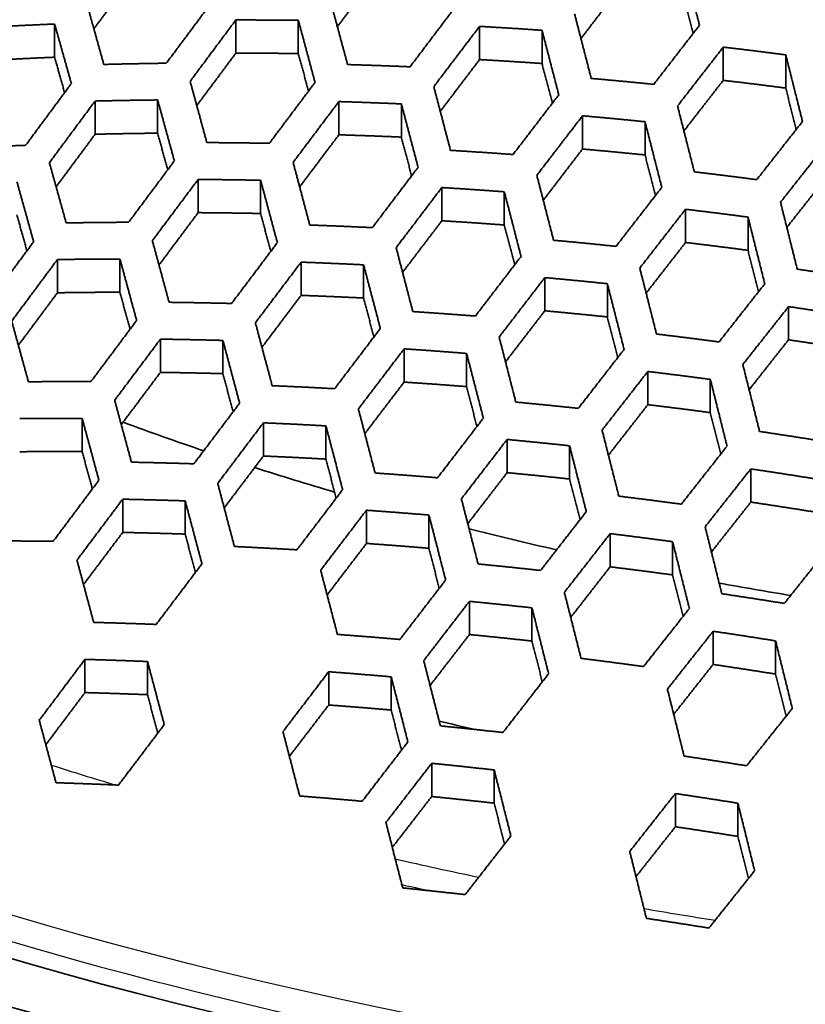
# Model space of a CAD drawing. Units: millimetres. Extents: x 14 to 1080, y -49 to 580.
# Drawn here: x 653 to 667, y 274 to 292 of the extents above; entities that cross this region are included whole.
import ezdxf

# ---------------------------------------------------------------- set-up
doc = ezdxf.new("R2010")
doc.units = ezdxf.units.MM
doc.header["$LTSCALE"] = 2
doc.layers.add('Visible (ISO)', color=7, linetype='Continuous', lineweight=35)
doc.layers.add('Visible Narrow (ISO)', color=7, linetype='Continuous', lineweight=25)

msp = doc.modelspace()

# ---------------------------------------------------------------- linework, layer by layer
at = {"layer": 'Visible (ISO)'}
for p, q in [((653.305, 290.837), (653.305, 291.43)), ((656.54, 290.909), (656.54, 291.502)), ((657.655, 290.903), (657.655, 291.497)), ((660.89, 291.388), (660.89, 290.795)), ((662.005, 290.725), (662.005, 291.318)), ((665.24, 290.424), (665.24, 291.017)), ((666.356, 290.286), (666.356, 290.879)), ((654.028, 290.055), (654.028, 289.462)), ((655.144, 289.481), (655.144, 290.074)), ((658.379, 289.452), (658.379, 290.045)), ((659.494, 289.411), (659.494, 290.004)), ((662.728, 289.198), (662.728, 289.791)), ((663.844, 289.092), (663.844, 289.685)), ((655.867, 288.062), (655.867, 288.655)), ((656.982, 288.047), (656.982, 288.64)), ((660.217, 287.917), (660.217, 288.51)), ((661.332, 287.841), (661.332, 288.434)), ((664.567, 288.122), (664.567, 287.529)), ((665.682, 287.389), (665.682, 287.982)), ((653.355, 286.631), (653.355, 287.224)), ((654.471, 286.641), (654.471, 287.234)), ((657.705, 287.178), (657.705, 286.585)), ((658.82, 286.537), (658.82, 287.13)), ((662.055, 286.309), (662.055, 286.902)), ((663.171, 286.2), (663.171, 286.793)), ((666.405, 285.791), (666.405, 286.384)), ((655.194, 285.21), (655.194, 285.803)), ((656.309, 285.187), (656.309, 285.78)), ((659.544, 285.036), (659.544, 285.63)), ((660.659, 284.955), (660.659, 285.548)), ((663.894, 284.633), (663.894, 285.226)), ((665.009, 284.491), (665.009, 285.084)), ((653.797, 283.794), (653.797, 284.387)), ((657.032, 283.716), (657.032, 284.309)), ((658.148, 283.661), (658.148, 284.254)), ((661.382, 284.012), (661.382, 283.419)), ((662.497, 283.306), (662.497, 283.899)), ((665.732, 282.893), (665.732, 283.486)), ((654.52, 282.945), (654.52, 282.352)), ((655.636, 282.322), (655.636, 282.915)), ((658.871, 282.155), (658.871, 282.748)), ((659.986, 282.662), (659.986, 282.069)), ((663.221, 281.737), (663.221, 282.33)), ((664.336, 281.593), (664.336, 282.186)), ((660.709, 280.528), (660.709, 281.121)), ((661.825, 280.412), (661.825, 281.005)), ((665.059, 280.587), (665.059, 279.994)), ((666.174, 279.822), (666.174, 280.415)), ((653.847, 279.492), (653.847, 280.085)), ((654.963, 279.454), (654.963, 280.047)), ((658.197, 279.864), (658.197, 279.27)), ((659.313, 279.18), (659.313, 279.773)), ((660.036, 277.636), (660.036, 278.229)), ((661.151, 277.517), (661.151, 278.11)), ((664.386, 277.096), (664.386, 277.689)), ((665.501, 276.923), (665.501, 277.517))]:
    msp.add_line(p, q, dxfattribs=at)
msp.add_ellipse((678.821, 304.849), major_axis=(-58.387, 0), ratio=0.57735, dxfattribs=at)
for centre, major_axis, start_param, end_param in [((678.821, 319.164), (-136.5, 0), 6.246119, 9.461844), ((678.821, 305.552), (-60.84, 0), 5.897507, 8.23966), ((678.821, 304.188), (-63.199, 0), 5.881966, 8.255201), ((678.821, 302.555), (-63.199, 0), 0, 1.986589), ((678.821, 306.328), (-45.206, 0), 1.00341, 1.040764), ((678.821, 306.328), (-45.206, 0), 1.063927, 1.099663), ((678.821, 306.328), (-45.206, 0), 1.158425, 1.195856), ((678.821, 306.328), (-45.206, 0), 1.263966, 1.293439), ((678.821, 300.793), (-122.911, 0), 0.327031, 1.758453)]:
    msp.add_ellipse(centre, major_axis=major_axis, ratio=0.57735, start_param=start_param, end_param=end_param, dxfattribs=at)
for points, weights in [([(664.517, 292.578), (664.665, 292.001), (664.816, 291.408)], [1, 1.00020431153, 1.00021284602]), ([(654.702, 292.285), (654.358, 291.82), (654.006, 291.345)], [1.0001694033, 1.00017213492, 1.00004671017]), ([(659.051, 292.314), (658.706, 291.853), (658.352, 291.382)], [1.00018454011, 1.00018540077, 1.00004901076]), ([(663.402, 292.087), (663.055, 291.634), (662.7, 291.171)], [1.0001997269, 1.00019726385, 1.00005098477]), ([(664.702, 291.261), (664.609, 291.626), (664.517, 291.985)], [1.00013256727, 1.00021860995, 1.00022891574]), ([(654.184, 290.708), (654.033, 291.248), (653.885, 291.775)], [1.00022547877, 1.000196937, 1]), ([(656.116, 291.827), (655.713, 291.286), (655.299, 290.73)], [1, 1.00016585828, 1.00015922656]), ([(658.534, 290.706), (658.383, 291.269), (658.235, 291.818)], [1.00021656195, 1.00019739779, 1]), ([(660.466, 291.746), (660.063, 291.213), (659.649, 290.666)], [1, 1.00017663014, 1.00017198952]), ([(662.884, 290.458), (662.733, 291.044), (662.585, 291.614)], [1.00020682203, 1.00019592916, 1]), ([(652.19, 291.376), (652.75, 291.407), (653.305, 291.43)], [1.00038774118, 1.00027700704, 1]), ([(653.305, 291.43), (653.453, 290.905), (653.604, 290.367)], [1, 1.00019407513, 1.00022314184]), ([(655.724, 290.407), (656.137, 290.962), (656.54, 291.502)], [1.00015870874, 1.00016504589, 1]), ([(656.54, 291.502), (657.1, 291.503), (657.655, 291.497)], [1.00052234169, 1.00034967464, 1]), ([(657.655, 291.497), (657.803, 290.95), (657.954, 290.388)], [1, 1.00019467433, 1.00021447099]), ([(660.073, 290.311), (660.487, 290.857), (660.89, 291.388)], [1.00017118227, 1.00017538842, 1]), ([(660.89, 291.388), (661.449, 291.357), (662.005, 291.318)], [1.00074730762, 1.0004661191, 1]), ([(664.816, 291.408), (664.413, 290.888), (664, 290.353)], [1, 1.00018552661, 1.00018439297]), ([(662.005, 291.318), (662.153, 290.75), (662.304, 290.166)], [1, 1.00019344839, 1.00020501684]), ([(664.424, 289.967), (664.837, 290.499), (665.24, 291.017)], [1.00018325975, 1.0001838322, 1]), ([(665.24, 291.017), (665.798, 290.953), (666.356, 290.879)], [1.00115046549, 1.00066975629, 1]), ([(653.305, 290.837), (652.75, 290.814), (652.19, 290.783)], [1.00051091114, 1.0003385833, 1]), ([(653.483, 290.204), (653.394, 290.523), (653.305, 290.837)], [1.00013825656, 1.00022143108, 1.00024552025]), ([(656.54, 290.909), (656.195, 290.446), (655.842, 289.973)], [1.00016729006, 1.00016904214, 1.00004517604]), ([(657.655, 290.903), (657.1, 290.91), (656.54, 290.909)], [1.00091535554, 1.00054612836, 1]), ([(657.837, 290.232), (657.746, 290.57), (657.655, 290.903)], [1.00013273658, 1.00021540783, 1.00023316386]), ([(666.356, 290.879), (666.503, 290.292), (666.655, 289.689)], [1, 1.00018990797, 1.00019461426]), ([(655.299, 290.73), (654.744, 290.723), (654.184, 290.708)], [1, 1.00030339796, 1.00043996222]), ([(659.649, 290.666), (659.093, 290.69), (658.534, 290.706)], [1, 1.00039196363, 1.00060819896]), ([(660.89, 290.795), (660.543, 290.338), (660.189, 289.871)], [1.00018112043, 1.00018046463, 1.00004710852]), ([(662.005, 290.725), (661.449, 290.764), (660.89, 290.795)], [1.00218154691, 1.00118278056, 1]), ([(662.189, 290.017), (662.097, 290.374), (662.005, 290.725)], [1.00012720838, 1.00020877905, 1.00022081649]), ([(664, 290.353), (663.443, 290.41), (662.884, 290.458)], [1, 1.00054086013, 1.00090024125]), ([(653.604, 290.367), (653.201, 289.823), (652.787, 289.264)], [1, 1.00015170262, 1.00014510632]), ([(656.022, 289.313), (655.872, 289.867), (655.724, 290.407)], [1.00020763524, 1.00018588193, 1]), ([(657.954, 290.388), (657.551, 289.851), (657.138, 289.3)], [1, 1.00016208301, 1.00015681055]), ([(660.372, 289.174), (660.221, 289.75), (660.073, 290.311)], [1.00019906185, 1.00018535558, 1]), ([(665.24, 290.424), (664.893, 289.978), (664.537, 289.52)], [1.00019480469, 1.00019032065, 1.00004871732]), ([(666.356, 290.286), (665.798, 290.36), (665.24, 290.424)], [1.00073976209, 1.00046448214, 1]), ([(666.542, 289.546), (666.448, 289.919), (666.356, 290.286)], [1.00012136693, 1.00020092875, 1.00020808208]), ([(662.304, 290.166), (661.901, 289.64), (661.488, 289.1)], [1, 1.00017104544, 1.00016833876]), ([(653.212, 288.954), (653.625, 289.511), (654.028, 290.055)], [1.00014472725, 1.00015110467, 1]), ([(654.028, 290.055), (654.588, 290.068), (655.144, 290.074)], [1.00043389415, 1.00029826566, 1]), ([(655.144, 290.074), (655.292, 289.537), (655.442, 288.985)], [1, 1.00018332643, 1.00020562199]), ([(657.562, 288.959), (657.975, 289.509), (658.379, 290.045)], [1.00015619261, 1.00016112365, 1]), ([(658.379, 290.045), (658.938, 290.028), (659.494, 290.004)], [1.00059892703, 1.00038500507, 1]), ([(659.494, 290.004), (659.642, 289.445), (659.793, 288.871)], [1, 1.00018298034, 1.0001972931]), ([(664.723, 288.79), (664.572, 289.386), (664.424, 289.967)], [1.00018966432, 1.00018285396, 1]), ([(661.912, 288.728), (662.325, 289.267), (662.728, 289.791)], [1.00016744432, 1.00016968932, 1]), ([(662.728, 289.791), (663.287, 289.743), (663.844, 289.685)], [1.0008845955, 1.00053055907, 1]), ([(663.844, 289.685), (663.992, 289.107), (664.143, 288.513)], [1, 1.00018074659, 1.00018816846]), ([(666.655, 289.689), (666.251, 289.177), (665.838, 288.651)], [1, 1.00017807511, 1.00017937464]), ([(654.028, 289.462), (653.684, 288.997), (653.332, 288.523)], [1.00015211771, 1.00015440967, 1.00004171225]), ([(655.144, 289.481), (654.588, 289.475), (654.028, 289.462)], [1.00063366517, 1.00039813264, 1]), ([(655.324, 288.826), (655.233, 289.156), (655.144, 289.481)], [1.0001269939, 1.00020494841, 1.00022398899]), ([(658.379, 289.452), (658.033, 288.992), (657.679, 288.522)], [1.00016470537, 1.00016528433, 1.00004358463]), ([(659.494, 289.411), (658.938, 289.435), (658.379, 289.452)], [1.00270221207, 1.00143587081, 1]), ([(659.677, 288.718), (659.585, 289.067), (659.494, 289.411)], [1.00012201752, 1.00019926034, 1.00021282685]), ([(652.787, 289.264), (652.232, 289.246), (651.672, 289.219)], [1, 1.00026210251, 1.00037104574]), ([(657.138, 289.3), (656.582, 289.31), (656.022, 289.313)], [1, 1.00032990647, 1.00049759275]), ([(666.262, 288.248), (666.675, 288.772), (667.079, 289.283)], [1.00017818196, 1.00017632391, 1]), ([(661.488, 289.1), (660.931, 289.141), (660.372, 289.174)], [1, 1.00043829756, 1.00070774846]), ([(662.728, 289.198), (662.381, 288.746), (662.027, 288.284)], [1.00017727498, 1.00017497557, 1.00004518926]), ([(663.844, 289.092), (663.287, 289.149), (662.728, 289.198)], [1.00138327457, 1.00077977936, 1]), ([(664.029, 288.367), (663.936, 288.733), (663.844, 289.092)], [1.00011685658, 1.00019268562, 1.00020142767]), ([(653.511, 287.878), (653.36, 288.423), (653.212, 288.954)], [1.00019907823, 1.00017511698, 1]), ([(655.442, 288.985), (655.039, 288.444), (654.626, 287.89)], [1, 1.00014887799, 1.00014330976]), ([(657.861, 287.841), (657.71, 288.407), (657.562, 288.959)], [1.00019147283, 1.00017525649, 1]), ([(659.793, 288.871), (659.389, 288.339), (658.976, 287.794)], [1, 1.00015772027, 1.00015398713]), ([(662.211, 287.569), (662.06, 288.156), (661.912, 288.728)], [1.0001831966, 1.00017381329, 1]), ([(665.838, 288.651), (665.281, 288.725), (664.723, 288.79)], [1, 1.00062622227, 1.00108017988]), ([(652.632, 288.614), (652.78, 288.084), (652.931, 287.542)], [1, 1.00017274171, 1.00019716136]), ([(655.05, 287.562), (655.463, 288.115), (655.867, 288.655)], [1.00014284055, 1.00014814419, 1]), ([(655.867, 288.655), (656.426, 288.651), (656.982, 288.64)], [1.00049055208, 1.00032434225, 1]), ([(656.982, 288.64), (657.13, 288.09), (657.281, 287.526)], [1, 1.00017299591, 1.00018974785]), ([(667.079, 288.69), (666.73, 288.249), (666.375, 287.798)], [1.00018957233, 1.00018305123, 1.00004648816]), ([(659.401, 287.436), (659.814, 287.98), (660.217, 288.51)], [1.00015328515, 1.00015664379, 1]), ([(660.217, 288.51), (660.776, 288.476), (661.332, 288.434)], [1.00069658831, 1.0004305074, 1]), ([(661.332, 288.434), (661.48, 287.864), (661.631, 287.28)], [1, 1.00017176165, 1.00018170906]), ([(664.143, 288.513), (663.739, 287.994), (663.326, 287.46)], [1, 1.00016502835, 1.00016434577]), ([(666.561, 287.053), (666.41, 287.658), (666.262, 288.248)], [1.00017415037, 1.00017044961, 1]), ([(652.811, 287.38), (652.721, 287.703), (652.632, 288.021)], [1.0001215762, 1.00019513407, 1.00021521766]), ([(655.867, 288.062), (655.521, 287.599), (655.168, 287.127)], [1.00015018217, 1.00015158091, 1.00004037913]), ([(656.982, 288.047), (656.426, 288.058), (655.867, 288.062)], [1.00089971357, 1.0005288681, 1]), ([(657.164, 287.37), (657.072, 287.711), (656.982, 288.047)], [1.00011702835, 1.0001901342, 1.00020502176]), ([(663.75, 287.072), (664.163, 287.604), (664.567, 288.122)], [1.00016338531, 1.00016359523, 1]), ([(664.567, 288.122), (665.125, 288.056), (665.682, 287.982)], [1.00106045062, 1.00061405518, 1]), ([(654.626, 287.89), (654.07, 287.888), (653.511, 287.878)], [1, 1.00028223213, 1.00041474618]), ([(658.976, 287.794), (658.42, 287.821), (657.861, 287.841)], [1, 1.00036329767, 1.00056975099]), ([(660.217, 287.917), (659.87, 287.461), (659.516, 286.995)], [1.00016171872, 1.00016098089, 1.00004196084]), ([(661.332, 287.841), (660.776, 287.883), (660.217, 287.917)], [1.00193808229, 1.00105089698, 1]), ([(661.517, 287.13), (661.424, 287.488), (661.332, 287.841)], [1.00011242588, 1.00018456723, 1.0001947596]), ([(665.682, 287.982), (665.83, 287.394), (665.981, 286.791)], [1, 1.0001686759, 1.00017291784]), ([(652.931, 287.542), (652.528, 286.998), (652.114, 286.442)], [1, 1.00013692674, 1.00013129328]), ([(655.349, 286.461), (655.198, 287.018), (655.05, 287.562)], [1.00018410941, 1.0001656886, 1]), ([(657.281, 287.526), (656.877, 286.99), (656.464, 286.44)], [1, 1.00014550086, 1.00014114169]), ([(663.326, 287.46), (662.769, 287.519), (662.211, 287.569)], [1, 1.00049860458, 1.00083580954]), ([(664.567, 287.529), (664.219, 287.082), (663.864, 286.625)], [1.00017309928, 1.00016909201, 1.00004327983]), ([(665.682, 287.389), (665.125, 287.463), (664.567, 287.529)], [1.0006560757, 1.00041193747, 1]), ([(659.699, 286.295), (659.549, 286.872), (659.401, 287.436)], [1.00017678107, 1.00016503976, 1]), ([(665.868, 286.648), (665.775, 287.021), (665.682, 287.389)], [1.00010754781, 1.00017798626, 1.00018414944]), ([(652.539, 286.126), (652.952, 286.682), (653.355, 287.224)], [1.00013094049, 1.00013637186, 1]), ([(653.355, 287.224), (653.915, 287.233), (654.471, 287.234)], [1.00040929201, 1.00027771262, 1]), ([(654.471, 287.234), (654.619, 286.692), (654.769, 286.137)], [1, 1.00016356168, 1.00018244875]), ([(656.889, 286.095), (657.302, 286.644), (657.705, 287.178)], [1.00014059408, 1.00014465333, 1]), ([(657.705, 287.178), (658.264, 287.158), (658.82, 287.13)], [1.00056146118, 1.00035718557, 1]), ([(658.82, 287.13), (658.969, 286.569), (659.119, 285.993)], [1, 1.00016305812, 1.000175311]), ([(661.631, 287.28), (661.228, 286.754), (660.815, 286.215)], [1, 1.00015290006, 1.00015082701]), ([(664.049, 285.894), (663.898, 286.491), (663.75, 287.072)], [1.00016878984, 1.00016278983, 1]), ([(667.676, 286.881), (667.119, 286.971), (666.561, 287.053)], [1.01177618961, 1.01185832596, 1.01177542599]), ([(661.239, 285.841), (661.652, 286.378), (662.055, 286.902)], [1.00015005748, 1.00015173632, 1]), ([(662.055, 286.902), (662.614, 286.852), (663.171, 286.793)], [1.00082207053, 1.00048965502, 1]), ([(663.171, 286.793), (663.319, 286.213), (663.47, 285.619)], [1, 1.00016103352, 1.00016754561]), ([(665.981, 286.791), (665.577, 286.278), (665.165, 285.753)], [1, 1.0001587352, 1.00016010028]), ([(653.355, 286.631), (653.01, 286.167), (652.658, 285.693)], [1.0001373123, 1.00013923242, 1.00003746529]), ([(654.471, 286.641), (653.915, 286.64), (653.355, 286.631)], [1.00060970947, 1.00037790315, 1]), ([(654.651, 285.979), (654.56, 286.312), (654.471, 286.641)], [1.00011227131, 1.00018146544, 1.00019747185]), ([(657.705, 286.585), (657.359, 286.126), (657.005, 285.657)], [1.00014787758, 1.00014823599, 1.00003900496]), ([(658.82, 286.537), (658.264, 286.565), (657.705, 286.585)], [1.00241220803, 1.00128194264, 1]), ([(656.464, 286.44), (655.908, 286.454), (655.349, 286.461)], [1, 1.0003069644, 1.00046836866]), ([(659.004, 285.841), (658.912, 286.192), (658.82, 286.537)], [1.00010811382, 1.00017666696, 1.00018815472]), ([(660.815, 286.215), (660.258, 286.259), (659.699, 286.295)], [1, 1.00040619604, 1.00066151824]), ([(662.055, 286.309), (661.708, 285.858), (661.353, 285.397)], [1.00015840313, 1.00015625534, 1.00004032751]), ([(663.171, 286.2), (662.614, 286.258), (662.055, 286.309)], [1.00123171817, 1.00069438986, 1]), ([(665.589, 285.35), (666.002, 285.873), (666.405, 286.384)], [1.00015909359, 1.00015725875, 1]), ([(666.405, 286.384), (666.963, 286.302), (667.521, 286.212)], [1.01162104352, 1.01170181809, 1.01162188009]), ([(652.838, 285.042), (652.687, 285.59), (652.539, 286.126)], [1.00017702329, 1.00015669317, 1]), ([(654.769, 286.137), (654.366, 285.597), (653.953, 285.045)], [1, 1.00013433851, 1.00012964221]), ([(657.188, 284.972), (657.037, 285.54), (656.889, 286.095)], [1.00017047763, 1.00015661056, 1]), ([(663.356, 285.473), (663.263, 285.839), (663.171, 286.2)], [1.00010378486, 1.00017111761, 1.00017861379]), ([(659.119, 285.993), (658.716, 285.462), (658.303, 284.918)], [1, 1.00014166942, 1.00013865465]), ([(665.165, 285.753), (664.607, 285.828), (664.049, 285.894)], [1, 1.00057632832, 1.00099907065]), ([(654.377, 284.712), (654.79, 285.264), (655.194, 285.803)], [1.00012921786, 1.00013367686, 1]), ([(655.194, 285.803), (655.753, 285.795), (656.309, 285.78)], [1.00046205839, 1.00030206652, 1]), ([(656.309, 285.78), (656.457, 285.227), (656.608, 284.66)], [1, 1.00015472204, 1.00016904599]), ([(661.538, 284.679), (661.387, 285.267), (661.239, 285.841)], [1.00016339519, 1.00015523467, 1]), ([(666.405, 285.791), (666.057, 285.35), (665.702, 284.9)], [1.00016868419, 1.00016296041, 1.00004140269]), ([(666.405, 285.791), (666.963, 285.709), (667.521, 285.619)], [1.12596990329, 1.12605980823, 1.12597083442]), ([(658.727, 284.557), (659.14, 285.1), (659.544, 285.63)], [1.00013804121, 1.00014073139, 1]), ([(659.544, 285.63), (660.102, 285.593), (660.659, 285.548)], [1.00065156608, 1.00039934701, 1]), ([(660.659, 285.548), (660.807, 284.977), (660.958, 284.391)], [1, 1.00015351237, 1.00016214879]), ([(663.47, 285.619), (663.066, 285.1), (662.653, 284.567)], [1, 1.00014774956, 1.00014740122]), ([(655.194, 285.21), (654.848, 284.748), (654.495, 284.277)], [1.00013554722, 1.00013665652, 1.00003630116]), ([(656.309, 285.187), (655.753, 285.202), (655.194, 285.21)], [1.00089467907, 1.00051831889, 1]), ([(656.491, 284.505), (656.4, 284.848), (656.309, 285.187)], [1.00010395686, 1.00016906493, 1.00018168759]), ([(663.077, 284.178), (663.49, 284.708), (663.894, 285.226)], [1.00014658021, 1.0001465268, 1]), ([(663.894, 285.226), (664.452, 285.159), (665.009, 285.084)], [1.00098182367, 1.00056576598, 1]), ([(665.888, 284.155), (665.737, 284.76), (665.589, 285.35)], [1.00015569546, 1.00015230923, 1]), ([(653.953, 285.045), (653.397, 285.047), (652.838, 285.042)], [1, 1.00026352355, 1.00039200029]), ([(659.544, 285.036), (659.196, 284.581), (658.843, 284.116)], [1.00014525866, 1.00014446873, 1.00003760871]), ([(660.659, 284.955), (660.102, 285), (659.544, 285.036)], [1.00173307627, 1.00093981981, 1]), ([(665.009, 285.084), (665.157, 284.496), (665.308, 283.893)], [1, 1.00015081803, 1.00015465998]), ([(658.303, 284.918), (657.746, 284.949), (657.188, 284.972)], [1, 1.00033809416, 1.0005353759]), ([(660.843, 284.242), (660.751, 284.601), (660.659, 284.955)], [1.00010007618, 1.00016433029, 1.00017305267]), ([(654.676, 283.606), (654.525, 284.165), (654.377, 284.712)], [1.00016434428, 1.00014858814, 1]), ([(656.608, 284.66), (656.204, 284.125), (655.791, 283.577)], [1, 1.0001313167, 1.00012769648]), ([(662.653, 284.567), (662.096, 284.627), (661.538, 284.679)], [1, 1.00046171993, 1.00077896753]), ([(659.026, 283.413), (658.875, 283.992), (658.727, 284.557)], [1.00015802617, 1.00014787071, 1]), ([(663.894, 284.633), (663.546, 284.187), (663.191, 283.731)], [1.00015483118, 1.00015122759, 1.00003870468]), ([(665.009, 284.491), (664.452, 284.566), (663.894, 284.633)], [1.00058575752, 1.00036779563, 1]), ([(665.195, 283.75), (665.102, 284.123), (665.009, 284.491)], [1.00009596388, 1.00015876441, 1.00016412465]), ([(652.682, 284.386), (653.241, 284.39), (653.797, 284.387)], [1.0003870516, 1.00025950412, 1]), ([(653.797, 284.387), (653.945, 283.842), (654.096, 283.284)], [1, 1.00014679418, 1.00016295294]), ([(656.216, 283.228), (656.628, 283.775), (657.032, 284.309)], [1.00012721, 1.00013056596, 1]), ([(657.032, 284.309), (657.591, 284.286), (658.148, 284.254)], [1.00052796429, 1.00033271177, 1]), ([(660.958, 284.391), (660.554, 283.866), (660.141, 283.328)], [1, 1.00013748438, 1.00013590369]), ([(658.148, 284.254), (658.296, 283.691), (658.446, 283.114)], [1, 1.00014620743, 1.00015679792]), ([(663.376, 282.999), (663.225, 283.595), (663.077, 284.178)], [1.00015118168, 1.00014585579, 1]), ([(667.003, 283.982), (666.445, 284.072), (665.888, 284.155)], [1.01113566462, 1.01120901886, 1.01113489695]), ([(660.566, 282.952), (660.978, 283.488), (661.382, 284.012)], [1.00013523721, 1.00013647882, 1]), ([(661.382, 284.012), (661.94, 283.959), (662.497, 283.899)], [1.00076675501, 1.00045384765, 1]), ([(653.797, 283.794), (653.241, 283.797), (652.682, 283.793)], [1.00058863212, 1.00036027645, 1]), ([(653.978, 283.127), (653.887, 283.462), (653.797, 283.794)], [1.00009997048, 1.00016179875, 1.00017539788]), ([(662.497, 283.899), (662.645, 283.318), (662.796, 282.723)], [1, 1.00014437076, 1.00015013002]), ([(665.308, 283.893), (664.904, 283.381), (664.492, 282.856)], [1, 1.00014238682, 1.00014377782]), ([(655.791, 283.577), (655.235, 283.595), (654.676, 283.606)], [1, 1.00028668987, 1.00044207651]), ([(657.032, 283.716), (656.685, 283.258), (656.332, 282.79)], [1.00013348989, 1.00013367539, 1.00003510739]), ([(658.148, 283.661), (657.591, 283.692), (657.032, 283.716)], [1.00216614185, 1.00115130577, 1]), ([(658.331, 282.962), (658.239, 283.314), (658.148, 283.661)], [1.00009646045, 1.00015771079, 1.00016753919]), ([(664.916, 282.452), (665.328, 282.975), (665.732, 283.486)], [1.00014292034, 1.00014113048, 1]), ([(665.732, 283.486), (666.29, 283.404), (666.848, 283.313)], [1.01099688586, 1.01106917182, 1.01099763452]), ([(654.096, 283.284), (653.692, 282.745), (653.28, 282.194)], [1, 1.00012179492, 1.0001178179]), ([(660.141, 283.328), (659.585, 283.374), (659.026, 283.413)], [1, 1.00037794845, 1.00062029139]), ([(661.382, 283.419), (661.034, 282.968), (660.68, 282.507)], [1.00014238212, 1.00014037463, 1.00003620769]), ([(662.497, 283.306), (661.94, 283.366), (661.382, 283.419)], [1.00110378026, 1.00062229341, 1]), ([(662.683, 282.578), (662.59, 282.944), (662.497, 283.306)], [1.0000927883, 1.00015297486, 1.00015946439]), ([(656.515, 282.1), (656.364, 282.671), (656.216, 283.228)], [1.0001527423, 1.0001407725, 1]), ([(658.446, 283.114), (658.043, 282.584), (657.63, 282.041)], [1, 1.00012793924, 1.00012549801]), ([(653.704, 281.857), (654.116, 282.407), (654.52, 282.945)], [1.00011743432, 1.00012119853, 1]), ([(654.52, 282.945), (655.079, 282.934), (655.636, 282.915)], [1.00043636393, 1.00028233341, 1]), ([(655.636, 282.915), (655.784, 282.359), (655.935, 281.791)], [1, 1.00013917369, 1.00015153583]), ([(660.864, 281.788), (660.714, 282.377), (660.566, 282.952)], [1.00014663026, 1.00013947273, 1]), ([(664.492, 282.856), (663.934, 282.931), (663.376, 282.999)], [1, 1.00053280964, 1.00092782915]), ([(658.054, 281.677), (658.467, 282.219), (658.871, 282.748)], [1.00012495935, 1.00012711767, 1]), ([(658.871, 282.748), (659.429, 282.708), (659.986, 282.662)], [1.00061141603, 1.00037191327, 1]), ([(662.796, 282.723), (662.392, 282.204), (661.98, 281.673)], [1, 1.00013304339, 1.00013294366]), ([(665.732, 282.893), (665.384, 282.452), (665.029, 282.002)], [1.00015107167, 1.00014600827, 1.00003710916]), ([(665.732, 282.893), (666.29, 282.81), (666.848, 282.72)], [1.09235054198, 1.0924286447, 1.09235135088]), ([(659.986, 282.662), (660.134, 282.089), (660.285, 281.502)], [1, 1.00013801901, 1.00014558136]), ([(665.215, 281.257), (665.064, 281.861), (664.916, 282.452)], [1.00014002859, 1.00013692076, 1]), ([(653.28, 282.194), (652.723, 282.2), (652.164, 282.2)], [1, 1.00024687664, 1.00037137268]), ([(654.52, 282.352), (654.174, 281.891), (653.821, 281.421)], [1.00012292866, 1.00012380069, 1.00003280496]), ([(655.636, 282.322), (655.079, 282.34), (654.52, 282.352)], [1.00090607922, 1.00051712734, 1]), ([(655.818, 281.637), (655.726, 281.982), (655.636, 282.322)], [1.00009295809, 1.00015130839, 1.00016211707]), ([(662.404, 281.282), (662.817, 281.812), (663.221, 282.33)], [1.00013223649, 1.00013199194, 1]), ([(663.221, 282.33), (663.779, 282.262), (664.336, 282.186)], [1.00091256277, 1.00052352546, 1]), ([(657.63, 282.041), (657.073, 282.074), (656.515, 282.1)], [1, 1.00031580881, 1.00050451958]), ([(658.871, 282.155), (658.523, 281.7), (658.169, 281.235)], [1.0001311838, 1.00013036331, 1.00003389859]), ([(659.986, 282.069), (659.429, 282.115), (658.871, 282.155)], [1.00155879917, 1.00084537941, 1]), ([(660.171, 281.353), (660.078, 281.714), (659.986, 282.069)], [1.00008965701, 1.00014725001, 1.00015478511]), ([(664.336, 282.186), (664.484, 281.597), (664.635, 280.994)], [1, 1.00013564965, 1.00013914522]), ([(667.147, 282.107), (666.742, 281.602), (666.33, 281.084)], [1, 1.00013691646, 1.00014001945]), ([(654.003, 280.745), (653.852, 281.307), (653.704, 281.857)], [1.00014757699, 1.00013397851, 1]), ([(655.935, 281.791), (655.531, 281.256), (655.118, 280.709)], [1, 1.00011908805, 1.00011607009]), ([(658.353, 280.53), (658.202, 281.11), (658.054, 281.677)], [1.00014209869, 1.00013323931, 1]), ([(661.98, 281.673), (661.423, 281.734), (660.864, 281.788)], [1, 1.00042925204, 1.00072843861]), ([(663.221, 281.737), (662.872, 281.29), (662.517, 280.835)], [1.0001393038, 1.00013604571, 1.00003481707]), ([(664.336, 281.593), (663.779, 281.669), (663.221, 281.737)], [1.00052622788, 1.00033041446, 1]), ([(660.285, 281.502), (659.881, 280.977), (659.468, 280.441)], [1, 1.00012428493, 1.00012309011]), ([(664.522, 280.851), (664.428, 281.225), (664.336, 281.593)], [1.00008615416, 1.00014249385, 1.00014719484]), ([(662.703, 280.102), (662.552, 280.699), (662.404, 281.282)], [1.00013618732, 1.00013142789, 1]), ([(666.33, 281.084), (665.772, 281.174), (665.215, 281.257)], [1.01056126622, 1.01062721088, 1.01056057609]), ([(659.893, 280.062), (660.305, 280.598), (660.709, 281.121)], [1.00012250926, 1.00012341043, 1]), ([(660.709, 281.121), (661.267, 281.067), (661.825, 281.005)], [1.00071758154, 1.0004223144, 1]), ([(661.825, 281.005), (661.973, 280.423), (662.123, 279.828)], [1, 1.00013016638, 1.00013529548]), ([(664.635, 280.994), (664.231, 280.482), (663.818, 279.957)], [1, 1.00012843688, 1.0001298269]), ([(655.118, 280.709), (654.562, 280.731), (654.003, 280.745)], [1, 1.00026864736, 1.00041828501]), ([(659.468, 280.441), (658.912, 280.489), (658.353, 280.53)], [1, 1.00035295338, 1.00058337284]), ([(660.709, 280.528), (660.361, 280.077), (660.007, 279.618)], [1.00012867337, 1.00012679488, 1.00003268806]), ([(661.825, 280.412), (661.267, 280.474), (660.709, 280.528)], [1.00099471227, 1.00056082929, 1]), ([(664.243, 279.553), (664.655, 280.076), (665.059, 280.587)], [1.00012909059, 1.00012735904, 1]), ([(665.059, 280.587), (665.617, 280.505), (666.174, 280.415)], [1.01043623605, 1.01050134036, 1.01043698483]), ([(662.01, 279.683), (661.917, 280.05), (661.825, 280.412)], [1.00008345315, 1.00013757445, 1.00014324034]), ([(666.174, 280.415), (666.322, 279.818), (666.473, 279.208)], [1, 1.00012736406, 1.00012910008]), ([(653.031, 278.998), (653.443, 279.547), (653.847, 280.085)], [1.00010718161, 1.00011037098, 1]), ([(653.847, 280.085), (654.406, 280.069), (654.963, 280.047)], [1.00041311931, 1.00026476725, 1]), ([(663.818, 279.957), (663.261, 280.033), (662.703, 280.102)], [1, 1.0004945337, 1.00086475995]), ([(654.963, 280.047), (655.111, 279.489), (655.262, 278.919)], [1, 1.00012584359, 1.00013660188]), ([(660.192, 278.897), (660.041, 279.486), (659.893, 280.062)], [1.0001323175, 1.0001259923, 1]), ([(665.059, 279.994), (664.71, 279.553), (664.355, 279.103)], [1.00013607656, 1.00013156672, 1.00003344962]), ([(665.059, 279.994), (665.617, 279.912), (666.174, 279.822)], [1.06215182328, 1.06222025972, 1.06215261038]), ([(657.381, 278.795), (657.793, 279.335), (658.197, 279.864)], [1.00011364468, 1.00011537665, 1]), ([(658.197, 279.864), (658.756, 279.822), (659.313, 279.773)], [1.00057537116, 1.00034757656, 1]), ([(659.313, 279.773), (659.461, 279.199), (659.611, 278.612)], [1, 1.00012474938, 1.0001314219]), ([(662.123, 279.828), (661.719, 279.309), (661.307, 278.779)], [1, 1.0001204297, 1.00012051562]), ([(666.361, 279.068), (666.267, 279.448), (666.174, 279.822)], [1.00008009859, 1.00013280703, 1.00013608736]), ([(664.541, 278.358), (664.391, 278.962), (664.243, 279.553)], [1.00012661041, 1.00012374932, 1]), ([(653.847, 279.492), (653.501, 279.031), (653.148, 278.561)], [1.00011198149, 1.00011265862, 1.00002978725]), ([(654.963, 279.454), (654.406, 279.476), (653.847, 279.492)], [1.00096312906, 1.00053969357, 1]), ([(655.145, 278.766), (655.054, 279.112), (654.963, 279.454)], [1.00008361879, 1.00013621011, 1.00014554777]), ([(658.197, 279.27), (657.85, 278.816), (657.496, 278.353)], [1.00011904993, 1.00011821488, 1.00003070908]), ([(659.313, 279.18), (658.756, 279.229), (658.197, 279.27)], [1.0014094904, 1.00076445437, 1]), ([(666.473, 279.208), (666.069, 278.703), (665.657, 278.185)], [1, 1.00012374519, 1.00012660166]), ([(659.497, 278.463), (659.404, 278.824), (659.313, 279.18)], [1.00008078255, 1.00013269687, 1.00013926125]), ([(653.33, 277.882), (653.179, 278.446), (653.031, 278.998)], [1.00013323899, 1.00012140734, 1]), ([(655.262, 278.919), (654.857, 278.385), (654.445, 277.84)], [1, 1.00010847983, 1.00010595598]), ([(661.307, 278.779), (660.75, 278.841), (660.192, 278.897)], [1, 1.0004005177, 1.00068332641]), ([(657.68, 277.645), (657.529, 278.226), (657.381, 278.795)], [1.00012845408, 1.00012066575, 1]), ([(659.611, 278.612), (659.207, 278.087), (658.795, 277.551)], [1, 1.00011289197, 1.00011200155]), ([(665.657, 278.185), (665.099, 278.275), (664.541, 278.358)], [1.01004317596, 1.01010274354, 1.01004248289]), ([(659.219, 277.172), (659.631, 277.706), (660.036, 278.229)], [1.00011149244, 1.00011212698, 1]), ([(660.036, 278.229), (660.594, 278.173), (661.151, 278.11)], [1.00067356577, 1.00039433528, 1]), ([(661.151, 278.11), (661.299, 277.528), (661.45, 276.932)], [1, 1.00011795511, 1.00012255182]), ([(654.445, 277.84), (653.889, 277.864), (653.33, 277.882)], [1, 1.00025251912, 1.00039669318]), ([(658.795, 277.551), (658.238, 277.601), (657.68, 277.645)], [1, 1.00033067838, 1.0005501029]), ([(660.036, 277.636), (659.687, 277.186), (659.333, 276.727)], [1.00011684712, 1.00011508743, 1.00002965625]), ([(661.151, 277.517), (660.594, 277.58), (660.036, 277.636)], [1.00090106914, 1.00050804876, 1]), ([(663.57, 276.656), (663.982, 277.178), (664.386, 277.689)], [1.00011717835, 1.00011551208, 1]), ([(664.386, 277.689), (664.944, 277.606), (665.501, 277.517)], [1.0099300858, 1.0099889985, 1.00993076337]), ([(661.337, 276.787), (661.243, 277.155), (661.151, 277.517)], [1.0000754578, 1.00012438528, 1.00012936972]), ([(665.501, 277.517), (665.65, 276.92), (665.8, 276.31)], [1, 1.0001155164, 1.00011718655]), ([(659.518, 276.004), (659.367, 276.594), (659.219, 277.172)], [1.00011999719, 1.00011436957, 1]), ([(664.386, 277.096), (664.037, 276.655), (663.682, 276.205)], [1.0001232112, 1.00011916926, 1.00003030657]), ([(664.386, 277.096), (664.944, 277.013), (665.501, 276.923)], [1.03488859501, 1.03494896363, 1.03488928932]), ([(661.45, 276.932), (661.046, 276.414), (660.633, 275.884)], [1, 1.00010952469, 1.00010974901]), ([(665.688, 276.17), (665.594, 276.549), (665.501, 276.923)], [1.0000725713, 1.00012028118, 1.00012322048]), ([(663.868, 275.46), (663.718, 276.064), (663.57, 276.656)], [1.00011503443, 1.00011239308, 1]), ([(665.8, 276.31), (665.396, 275.804), (664.984, 275.287)], [1, 1.00011238948, 1.00011502682]), ([(660.633, 275.884), (660.076, 275.947), (659.518, 276.004)], [1, 1.00037490727, 1.00064278703]), ([(664.984, 275.287), (664.426, 275.377), (663.868, 275.46)], [1.00957357494, 1.00962767725, 1.00957294546])]:
    msp.add_rational_spline(points, weights, degree=2, dxfattribs=at)
msp.add_open_spline([(660.17, 278.981), (660.382, 278.931), (660.595, 278.882), (660.808, 278.834)], degree=3, dxfattribs=at)
at = {"layer": 'Visible Narrow (ISO)'}
msp.add_ellipse((678.821, 305.201), major_axis=(57.731, 0), ratio=0.57735, dxfattribs=at)
for centre, major_axis, start_param, end_param in [((678.821, 304.863), (-57.949, 0), 0, 3.141593), ((678.821, 304.834), (-52.75, 0), 1.0646, 1.089287), ((678.821, 304.834), (-52.75, 0), 1.193462, 1.223675), ((678.821, 304.589), (-53.05, 0), 1.198073, 1.208012), ((678.821, 304.834), (-52.75, 0), 1.282522, 1.307576)]:
    msp.add_ellipse(centre, major_axis=major_axis, ratio=0.57735, start_param=start_param, end_param=end_param, dxfattribs=at)

doc.saveas('drawing.dxf')
